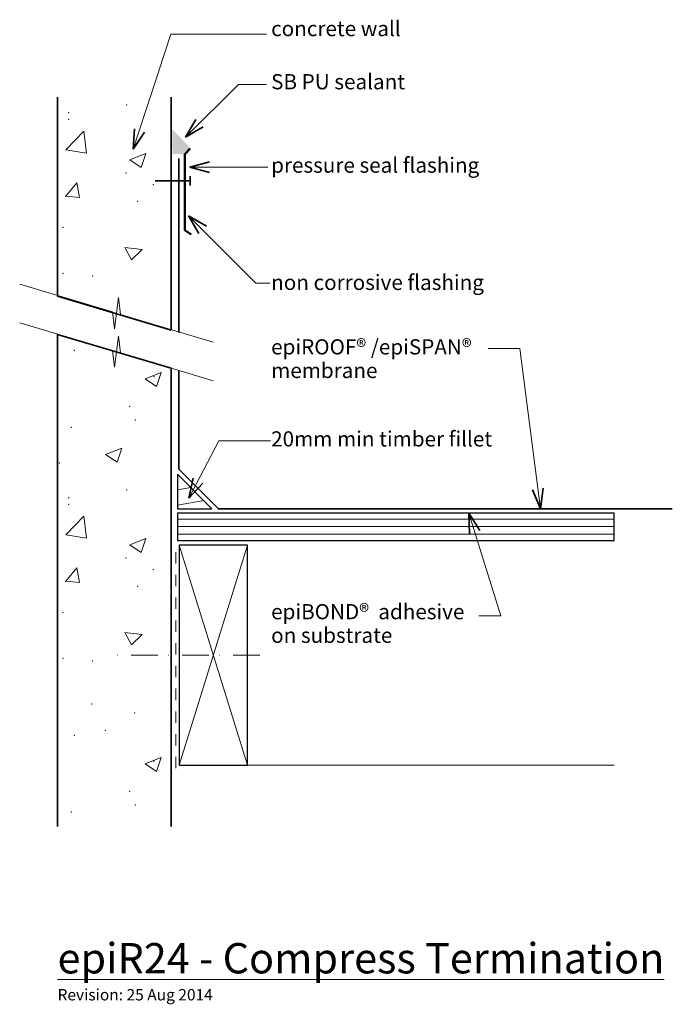
# Model space of a CAD drawing. Extents: x -684 to -254, y 320 to 969.
import ezdxf

# ---------------------------------------------------------------- set-up
doc = ezdxf.new("R2010")
doc.units = 0
doc.header["$MEASUREMENT"] = 0
for name, pattern in [('Dashed 2', [15, 7.5, -7.5]), ('dashed dotted', [33.513888, 17.638888, -8.819444, 0, -7.055556]), ('Wipeout_Contour', [1000, 0, -1000])]:
    doc.linetypes.add(name, pattern=pattern)
doc.layers.add('epiR24 - compress termination', color=7, linetype='Continuous')
for name, color, linetype, lineweight in [('epiR24 - compress termination_Pen_No__1', 7, 'Continuous', 15), ('epiR24 - compress termination_Pen_No__2', 7, 'Continuous', 25), ('epiR24 - compress termination_Pen_No__25', 8, 'Continuous', 5), ('epiR24 - compress termination_Pen_No__3', 7, 'Continuous', 35), ('epiR24 - compress termination_Pen_No__4', 7, 'Continuous', 50)]:
    doc.layers.add(name, color=color, linetype=linetype, lineweight=lineweight)
doc.styles.add('GENERATED_STYLE_1', font='txt')

# ---------------------------------------------------------------- blocks, each defined once
blk = doc.blocks.new('*X2')
at = {"layer": 'epiR24 - compress termination_Pen_No__1', "linetype": 'Continuous'}
for p, q in [((-601.68, 732.41), (-591.01, 736.51)), ((-594.1, 727.3), (-591.01, 736.51)), ((-601.68, 732.41), (-594.1, 727.3)), ((-627.8, 682.61), (-617.13, 686.71)), ((-627.8, 682.61), (-620.22, 677.5)), ((-620.22, 677.5), (-617.13, 686.71)), ((-654, 629.52), (-642.13, 641.89)), ((-640.45, 627.42), (-642.13, 641.89)), ((-654, 629.52), (-640.45, 627.42)), ((-611.87, 623.1), (-601.2, 627.2)), ((-611.87, 623.1), (-604.29, 617.99)), ((-604.29, 617.99), (-601.2, 627.2)), ((-654, 599.04), (-646.66, 607.8)), ((-644.89, 598.24), (-646.66, 607.8)), ((-654, 599.04), (-644.89, 598.24)), ((-615.06, 565.19), (-603.7, 563.91)), ((-615.06, 565.19), (-610.68, 557.16)), ((-610.68, 557.16), (-603.7, 563.91)), ((-601.68, 478.75), (-591.01, 482.84)), ((-594.1, 473.63), (-591.01, 482.84)), ((-601.68, 478.75), (-594.1, 473.63))]:
    blk.add_line(p, q, dxfattribs=at)
for p in [(-648.44, 751.24), (-595.86, 733.91), (-611.97, 714.23), (-608.06, 705.23), (-650.3, 700.51), (-658.31, 676.92), (-613.91, 659.15), (-652.15, 649.77), (-652.06, 654.13), (-614.35, 614.3), (-596.28, 606.64), (-654, 599.04), (-654, 599.04), (-606.63, 595.6), (-655.86, 578.57), (-655.86, 548.31), (-636.38, 546.53), (-636.95, 518.14), (-608.51, 512.24), (-627.99, 500.72), (-648.44, 497.57), (-595.86, 480.25), (-611.97, 460.57), (-608.06, 451.56), (-650.3, 446.84)]:
    blk.add_point(p, dxfattribs=at)
blk = doc.blocks.new('Fill_1')
at = {"layer": 'epiR24 - compress termination_Pen_No__3', "linetype": 'Continuous'}
for p, q in [((-584.43, 739.34), (-659.43, 761.61)), ((-659.43, 761.61), (-659.43, 434.06)), ((-584.43, 542.98), (-584.43, 739.34)), ((-584.43, 434.06), (-584.43, 542.98)), ((-659.43, 434.06), (-584.43, 434.06))]:
    blk.add_line(p, q, dxfattribs=at)
at = {"layer": 'epiR24 - compress termination_Pen_No__1', "linetype": 'Continuous'}
blk.add_blockref('*X2', (0, 0), dxfattribs=at)
blk = doc.blocks.new('*X4')
at = {"layer": 'epiR24 - compress termination_Pen_No__1', "linetype": 'Continuous'}
for p, q in [((-654, 883.18), (-642.13, 895.56)), ((-640.45, 881.08), (-642.13, 895.56)), ((-654, 883.18), (-640.45, 881.08)), ((-611.87, 876.77), (-601.2, 880.86)), ((-611.87, 876.77), (-604.29, 871.65)), ((-604.29, 871.65), (-601.2, 880.86)), ((-654, 852.7), (-646.66, 861.46)), ((-644.89, 851.91), (-646.66, 861.46)), ((-654, 852.7), (-644.89, 851.91)), ((-615.06, 818.86), (-603.7, 817.58)), ((-615.06, 818.86), (-610.68, 810.83)), ((-610.68, 810.83), (-603.7, 817.58))]:
    blk.add_line(p, q, dxfattribs=at)
for p in [(-613.91, 912.81), (-652.15, 903.44), (-652.06, 907.79), (-614.35, 867.96), (-596.28, 860.3), (-654, 852.7), (-654, 852.7), (-606.63, 849.27), (-655.86, 832.23), (-655.86, 801.97), (-636.38, 800.2)]:
    blk.add_point(p, dxfattribs=at)
blk = doc.blocks.new('Fill_2')
at = {"layer": 'epiR24 - compress termination_Pen_No__3', "linetype": 'Continuous'}
for p, q in [((-584.43, 922.47), (-659.43, 922.47)), ((-659.43, 922.47), (-659.43, 786.9)), ((-584.43, 888.37), (-584.43, 922.47)), ((-584.43, 875.37), (-584.43, 888.37)), ((-584.43, 764.4), (-584.43, 875.37)), ((-659.43, 786.9), (-584.43, 764.4))]:
    blk.add_line(p, q, dxfattribs=at)
at = {"layer": 'epiR24 - compress termination_Pen_No__1', "linetype": 'Continuous'}
blk.add_blockref('*X4', (0, 0), dxfattribs=at)
blk = doc.blocks.new('Line_1', base_point=(-520.86, 871.8))
at = {"layer": 'epiR24 - compress termination_Pen_No__1', "linetype": 'Continuous'}
blk.add_line((-520.86, 871.8), (-572.21, 871.8), dxfattribs=at)
at = {"layer": 'epiR24 - compress termination_Pen_No__3', "linetype": 'Continuous'}
for q in [(-559.14, 875.3), (-559.14, 868.3)]:
    blk.add_line((-572.21, 871.8), q, dxfattribs=at)
blk = doc.blocks.new('PolyLine_1', base_point=(-521.57, 959.58))
at = {"layer": 'epiR24 - compress termination_Pen_No__1', "linetype": 'Continuous', "flags": 128}
blk.add_lwpolyline([(-521.57, 959.58), (-584.68, 959.58), (-609.48, 883.63)], dxfattribs=at)
at = {"layer": 'epiR24 - compress termination_Pen_No__3', "linetype": 'Continuous'}
for q in [(-608.75, 897.13), (-602.1, 894.96)]:
    blk.add_line((-609.48, 883.63), q, dxfattribs=at)
blk = doc.blocks.new('PolyLine_2', base_point=(-521.57, 926.44))
at = {"layer": 'epiR24 - compress termination_Pen_No__1', "linetype": 'Continuous', "flags": 128}
blk.add_lwpolyline([(-521.57, 926.44), (-540.18, 926.44), (-575.03, 891.58)], dxfattribs=at)
at = {"layer": 'epiR24 - compress termination_Pen_No__3', "linetype": 'Continuous'}
for q in [(-568.27, 903.3), (-563.32, 898.35)]:
    blk.add_line((-575.03, 891.58), q, dxfattribs=at)
blk = doc.blocks.new('PolyLine_3', base_point=(-519.5, 795.5))
at = {"layer": 'epiR24 - compress termination_Pen_No__1', "linetype": 'Continuous', "flags": 128}
blk.add_lwpolyline([(-519.5, 795.5), (-528.75, 795.5), (-573.01, 839.77)], dxfattribs=at)
at = {"layer": 'epiR24 - compress termination_Pen_No__3', "linetype": 'Continuous'}
for q in [(-561.3, 833.01), (-566.25, 828.06)]:
    blk.add_line((-573.01, 839.77), q, dxfattribs=at)
blk = doc.blocks.new('PolyLine_4', base_point=(-375.43, 752.39))
at = {"layer": 'epiR24 - compress termination_Pen_No__1', "linetype": 'Continuous', "flags": 128}
blk.add_lwpolyline([(-375.43, 752.39), (-354.69, 752.39), (-341.03, 646.82)], dxfattribs=at)
at = {"layer": 'epiR24 - compress termination_Pen_No__3', "linetype": 'Continuous'}
for q in [(-346.18, 659.33), (-339.24, 660.23)]:
    blk.add_line((-341.03, 646.82), q, dxfattribs=at)
blk = doc.blocks.new('PolyLine_5', base_point=(-519.04, 691.6))
at = {"layer": 'epiR24 - compress termination_Pen_No__1', "linetype": 'Continuous', "flags": 128}
blk.add_lwpolyline([(-519.04, 691.6), (-553, 691.6), (-572.91, 653.79)], dxfattribs=at)
at = {"layer": 'epiR24 - compress termination_Pen_No__3', "linetype": 'Continuous'}
for q in [(-569.92, 666.98), (-563.73, 663.72)]:
    blk.add_line((-572.91, 653.79), q, dxfattribs=at)
blk = doc.blocks.new('PolyLine_6', base_point=(-381.73, 576.21))
at = {"layer": 'epiR24 - compress termination_Pen_No__1', "linetype": 'Continuous', "flags": 128}
blk.add_lwpolyline([(-381.73, 576.21), (-367.07, 576.21), (-388.29, 643.82)], dxfattribs=at)
at = {"layer": 'epiR24 - compress termination_Pen_No__3', "linetype": 'Continuous'}
for q in [(-381.04, 632.41), (-387.72, 630.31)]:
    blk.add_line((-388.29, 643.82), q, dxfattribs=at)

msp = doc.modelspace()

# ---------------------------------------------------------------- hatches: boundary and pattern name
at = {"layer": 'epiR24 - compress termination_Pen_No__25', "linetype": 'Continuous'}
msp.add_hatch(color=256, dxfattribs=at).paths.add_polyline_path([(-583.75, 896.85), (-583.61, 880.53), (-575.43, 880.37), (-572.2, 884.86)], flags=0)

# ---------------------------------------------------------------- linework, layer by layer
at = {"layer": 'epiR24 - compress termination_Pen_No__1', "linetype": 'Continuous'}
for p, q in [((-684.41, 794.78), (-623.3, 776.45)), ((-619.31, 785.88), (-621.97, 765.42)), ((-617.99, 774.85), (-619.31, 785.88)), ((-623.3, 776.45), (-621.97, 765.42)), ((-556.88, 756.52), (-617.99, 774.85)), ((-684.41, 769.34), (-623.3, 751.01)), ((-619.31, 760.44), (-621.97, 739.98)), ((-617.99, 749.41), (-619.31, 760.44)), ((-623.3, 751.01), (-621.97, 739.98)), ((-556.88, 731.08), (-617.99, 749.41)), ((-292.43, 477.82), (-579.27, 477.82))]:
    msp.add_line(p, q, dxfattribs=at)
at = {"layer": 'epiR24 - compress termination_Pen_No__1', "linetype": 'dashed dotted'}
msp.add_line((-526.07, 550.32), (-621.71, 550.32), dxfattribs=at)
at = {"layer": 'epiR24 - compress termination_Pen_No__3', "linetype": 'Continuous'}
for p, q in [((-579.43, 763.01), (-579.43, 877.52)), ((-572.07, 859.78), (-572.07, 865.96)), ((-572.07, 862.87), (-594.97, 862.87))]:
    msp.add_line(p, q, dxfattribs=at)
at = {"layer": 'epiR24 - compress termination_Pen_No__4', "linetype": 'Continuous', "flags": 128}
msp.add_lwpolyline([(-572.07, 884.07), (-575.43, 880.37), (-575.43, 830.37), (-571.3, 827.54)], dxfattribs=at)

# ---------------------------------------------------------------- block references
at = {"layer": 'epiR24 - compress termination', "linetype": 'Continuous'}
for name, p in [('Line_1', (-520.86, 871.8)), ('PolyLine_3', (-519.5, 795.5))]:
    msp.add_blockref(name, p, dxfattribs=at)
at = {"layer": 'epiR24 - compress termination_Pen_No__1', "linetype": 'Continuous'}
for name in ['Fill_2', 'Fill_1']:
    msp.add_blockref(name, (0, 0), dxfattribs=at)

# ---------------------------------------------------------------- texts
at = {"layer": 'epiR24 - compress termination_Pen_No__1', "linetype": 'Continuous', "style": 'GENERATED_STYLE_1'}
for s, insert, char_height, attachment_point in [('{concrete wall}', (-518.6, 961.89), 10, 4), ('{SB PU sealant}', (-518.6, 926.87), 10, 4), ('{pressure seal flashing}', (-518.6, 871.89), 10, 4), ('{non corrosive flashing}', (-518.6, 794.64), 10, 4), ('{20mm min timber fillet}', (-518.6, 691.51), 10, 4), ('{\\LepiR24 - Compress Termination}', (-659.43, 360.59), 20, 1), ('{Revision: 25 Aug 2014}', (-659.43, 330.29), 7.5, 1)]:
    msp.add_mtext(s, dxfattribs=dict(at, insert=insert, char_height=char_height, attachment_point=attachment_point))
at = {"layer": 'epiR24 - compress termination_Pen_No__1', "linetype": 'Continuous', "char_height": 10, "attachment_point": 4, "line_spacing_factor": 0.93321, "style": 'GENERATED_STYLE_1'}
for s, insert in [('{epiROOF® /epiSPAN®  \\Pmembrane}', (-518.6, 744.38)), ('{epiBOND®  adhesive \\Pon substrate}', (-518.6, 569.88))]:
    msp.add_mtext(s, dxfattribs=dict(at, insert=insert))

# ---------------------------------------------------------------- wipeouts: each hides what was drawn before it
at = {"color": 254, "linetype": 'Wipeout_Contour', "lineweight": 0, "ltscale": 2608.552532}
msp.add_wipeout([(-580.43, 669.65), (-580.43, 646.82), (-557.6, 646.82)], dxfattribs=at).dxf.layer = 'epiR24 - compress termination'

# ---------------------------------------------------------------- next in the draw order: hatches: boundary and pattern name
at = {"layer": 'epiR24 - compress termination_Pen_No__25', "linetype": 'Continuous'}
h = msp.add_hatch(dxfattribs=at)
h.set_pattern_fill('wood', color=256, style=0, pattern_type=2)
h.set_pattern_definition([(10, (0, 0), (-1.73648, 9.84808), [])])
h.paths.add_polyline_path([(-580.43, 669.65), (-580.43, 646.82), (-557.6, 646.82)], flags=0)

# ---------------------------------------------------------------- next in the draw order: linework, layer by layer
at = {"layer": 'epiR24 - compress termination_Pen_No__2', "linetype": 'Continuous', "flags": 128}
msp.add_lwpolyline([(-580.43, 669.65), (-580.43, 646.82), (-557.6, 646.82)], close=True, dxfattribs=at)

# ---------------------------------------------------------------- next in the draw order: block references
at = {"layer": 'epiR24 - compress termination', "linetype": 'Continuous'}
msp.add_blockref('PolyLine_5', (-519.04, 691.6), dxfattribs=at)

# ---------------------------------------------------------------- next in the draw order: wipeouts: each hides what was drawn before it
at = {"color": 254, "linetype": 'Wipeout_Contour', "lineweight": 0, "ltscale": 4461.588237}
msp.add_wipeout([(-560.98, 935), (-677.06, 935), (-677.06, 918.15), (-560.98, 918.15)], dxfattribs=at).dxf.layer = 'epiR24 - compress termination'
at = {"color": 254, "linetype": 'Wipeout_Contour', "lineweight": 0, "ltscale": 3015.199554}
msp.add_wipeout([(-560.98, 437.21), (-677.06, 437.21), (-677.06, 420.36), (-560.98, 420.36)], dxfattribs=at).dxf.layer = 'epiR24 - compress termination'

# ---------------------------------------------------------------- next in the draw order: block references
at = {"layer": 'epiR24 - compress termination', "linetype": 'Continuous'}
for name, p in [('PolyLine_1', (-521.57, 959.58)), ('PolyLine_2', (-521.57, 926.44))]:
    msp.add_blockref(name, p, dxfattribs=at)

# ---------------------------------------------------------------- next in the draw order: wipeouts: each hides what was drawn before it
at = {"color": 254, "linetype": 'Wipeout_Contour', "lineweight": 0, "ltscale": 3118.465629}
msp.add_wipeout([(-292.43, 643.82), (-580.43, 643.82), (-580.43, 625.82), (-292.43, 625.82)], dxfattribs=at).dxf.layer = 'epiR24 - compress termination'

# ---------------------------------------------------------------- next in the draw order: hatches: boundary and pattern name
at = {"layer": 'epiR24 - compress termination_Pen_No__25', "linetype": 'Continuous'}
h = msp.add_hatch(dxfattribs=at)
h.set_pattern_fill('plywood_2', color=256, style=0, pattern_type=2)
h.set_pattern_definition([(0, (0, 0), (0, 5), [])])
h.paths.add_polyline_path([(-292.43, 643.82), (-580.43, 643.82), (-580.43, 625.82), (-292.43, 625.82)], flags=0)

# ---------------------------------------------------------------- next in the draw order: linework, layer by layer
at = {"layer": 'epiR24 - compress termination_Pen_No__1', "linetype": 'Dashed 2'}
msp.add_line((-581.4, 475.74), (-581.4, 622.82), dxfattribs=at)
at = {"layer": 'epiR24 - compress termination_Pen_No__1', "linetype": 'Continuous'}
for p, q in [((-534.27, 477.82), (-579.27, 622.82)), ((-534.27, 622.82), (-579.27, 477.82))]:
    msp.add_line(p, q, dxfattribs=at)
at = {"layer": 'epiR24 - compress termination_Pen_No__2', "linetype": 'Continuous', "flags": 128}
for points in [[(-292.43, 643.82), (-580.43, 643.82), (-580.43, 625.82), (-292.43, 625.82)], [(-579.27, 622.82), (-579.27, 477.82), (-534.27, 477.82), (-534.27, 622.82)]]:
    msp.add_lwpolyline(points, close=True, dxfattribs=at)
at = {"layer": 'epiR24 - compress termination_Pen_No__3', "linetype": 'Continuous', "flags": 128}
msp.add_lwpolyline([(-579.43, 737.65), (-579.43, 672.9), (-553.36, 646.82), (-254.05, 646.82)], dxfattribs=at)

# ---------------------------------------------------------------- next in the draw order: block references
at = {"layer": 'epiR24 - compress termination', "linetype": 'Continuous'}
for name, p in [('PolyLine_4', (-375.43, 752.39)), ('PolyLine_6', (-381.73, 576.21))]:
    msp.add_blockref(name, p, dxfattribs=at)

doc.saveas('drawing.dxf')
